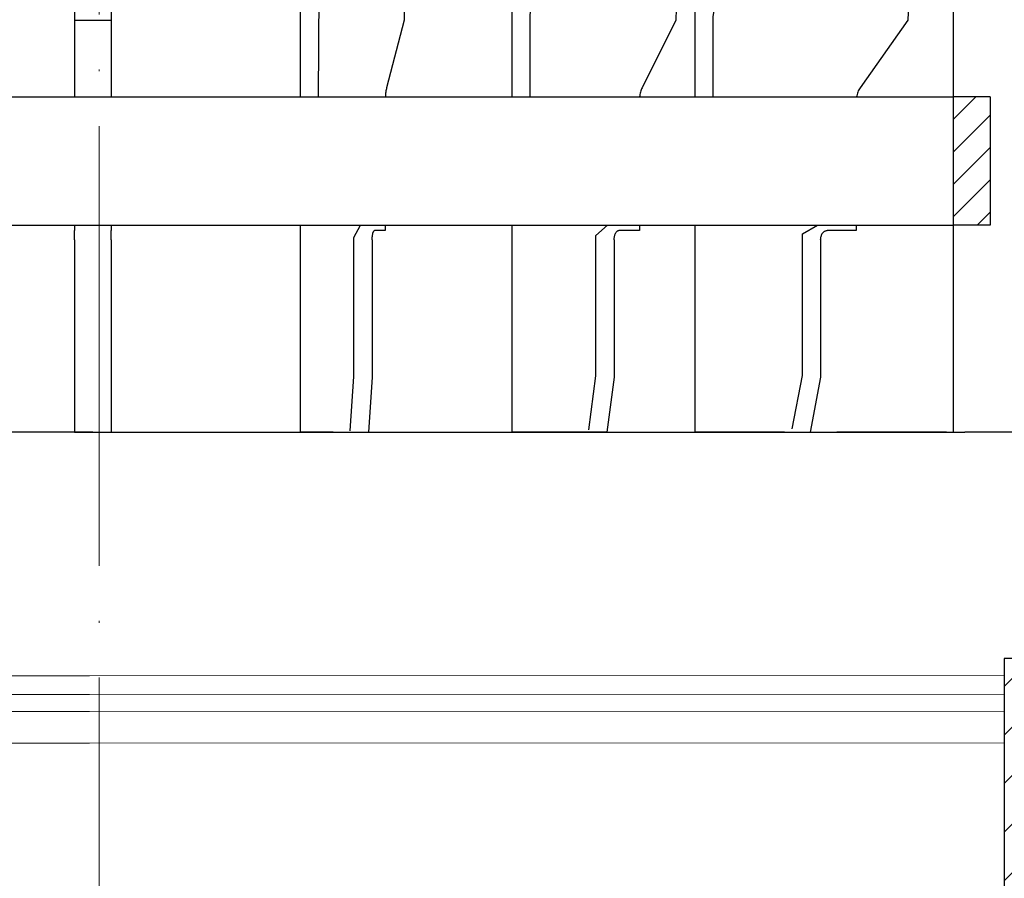
# Model space of a CAD drawing. Units: millimetres. Extents: x 2673 to 4786, y 0 to 1485.
# Drawn here: x 3283 to 3337, y 971 to 1018 of the extents above; entities that cross this region are included whole.
import ezdxf

# ---------------------------------------------------------------- set-up
doc = ezdxf.new("R2010")
doc.units = ezdxf.units.MM
doc.linetypes.add('ACAD_ISO04W100', pattern=[30, 24, -3, 0, -3])
for name, color, linetype, lineweight in [('вспомогательный', 140, 'Continuous', 20), ('маскировка', 93, 'Continuous', 25), ('Оси', 10, 'ACAD_ISO04W100', 13), ('Основной', 7, 'Continuous', 30), ('Размеры', 10, 'Continuous', 13), ('штриховка', 251, 'Continuous', 0)]:
    doc.layers.add(name, color=color, linetype=linetype, lineweight=lineweight)

# ---------------------------------------------------------------- blocks, each defined once
blk = doc.blocks.new('*U79')
blk.add_wipeout([(-0.012238108548707771, 158.2779629777787), (-52.37320441244158, 158.27403829675495), (-52.373295296623844, 159.48656578022315), (-52.63780267442963, 160.1665944759357), (-53.29223869722545, 160.48926562737887), (-54.682093071506195, 160.61075715678044), (-55.009311082903395, 160.7720927325023), (-55.14156477180611, 161.11210708035918), (-55.14161752882908, 161.8159626245033), (-55.01134517846868, 162.11192067977004), (-54.68415135634542, 162.27330530649087), (-53.2943152103177, 162.39500518572612), (-52.63992756607195, 162.71777443916739), (-52.37552213059764, 163.39776733022427), (-52.37570378514443, 165.82134152778914), (-52.640211162950436, 166.50137022350197), (-53.29464718574627, 166.82404137494512), (-54.68450156002489, 166.94553290434627), (-55.01171957142421, 167.10686848006833), (-55.143974609610055, 167.4648841867563), (-55.01182940110221, 168.57215649564773), (-54.684635578978906, 168.73354112236873), (-53.29479943295145, 168.85524100160382), (-52.640411788705705, 169.17801025504508), (-52.37600500678014, 169.8400772362322), (-52.37618800778066, 172.2815773436669), (-52.64069538558585, 172.96160603938003), (-53.295130059101204, 173.26627583199178), (-54.8160695946153, 173.41722716730266), (-55.01220379405797, 173.56710429594648), (-55.14445613368594, 173.88911728497166), (-55.14451499219454, 174.6743945071664), (-55.01231227445738, 175.01439095269484), (-54.68511845233525, 175.17577557941536), (-53.2952823063064, 175.2974754586507), (-52.640894662060646, 175.62024471209196), (-52.37648922658634, 176.30023760314882), (-52.37667088113379, 178.72381180071378), (-52.64117825893891, 179.40384049642677), (-53.29561428173999, 179.72651164787018), (-54.68546865601548, 179.84800317727127), (-55.01268666741268, 180.0093387529929), (-55.144940356319694, 180.34935310084984), (-55.144997864138084, 181.1165912397321), (-55.01279514781027, 181.45662540974126), (-54.68560132569019, 181.61801003646175), (-53.2957651796611, 181.73970991569757), (-52.64137753541536, 182.06247916913884), (-52.37697209994106, 182.7424720601957), (-52.37715375448784, 185.16604625776), (-52.641661132293684, 185.84607495347356), (-53.29609715508967, 186.16874610491675), (-54.68595152936853, 186.29023763431798), (-55.01316954076762, 186.45157321003978), (-55.14542322967488, 186.7915875578974), (-55.14548073890237, 187.55886342125993), (-55.01327802116521, 187.89885986678837), (-54.68608419904234, 188.060244493509), (-53.29624805301423, 188.18194437274377), (-52.64186040876848, 188.50471362618504), (-52.37745497329417, 189.1847065172419), (-52.37763662784344, 191.6082807148073), (-52.64214400564856, 192.2883094105203), (-53.29658002844439, 192.6109805619634), (-54.68643440272136, 192.73247209136468), (-55.013652414120514, 192.89380766708643), (-55.145906103023215, 193.2338220149433), (-55.145963610843275, 194.0010601538251), (-55.013760894519926, 194.34109432383434), (-54.686567072397054, 194.50247895055492), (-53.29673092635733, 194.62417882979173), (-52.642343282111526, 194.94694808322714), (-52.37793784662298, 195.62694097430534), (-52.37811950116996, 198.05051517184734), (-52.642626878975385, 198.73054386756115), (-53.29706290176206, 199.05321501900374), (-57.72136800877435, 199.49621854080374), (-58.33201093033864, 199.9195439107595), (-58.67700797422211, 200.57762155527786), (-58.678670105085075, 211.6358366692993), (-58.84757864382861, 211.9612602846408), (-59.173053020850155, 212.1300709886404), (-67.60908399825854, 212.12880299129114), (-67.94818181343459, 212.00980780101622), (-68.13865484857274, 211.7050665887541), (-68.13759101704929, 204.62728480084894), (-68.30127920722148, 204.0867035174178), (-68.73748801025454, 203.72767398492164), (-77.5089880751541, 203.72635556410768), (-77.89373291636375, 203.85360845247345), (-78.12662515650322, 204.18524544515935), (-78.12770185354361, 211.3485487370553), (-78.30677124206876, 211.85101857693883), (-78.76317701408857, 212.12712644927564), (-89.11908524207523, 212.1258053544895), (-91.88674705609083, 214.1182269748931), (-93.06161936199192, 216.72519592246346), (-92.92147162572881, 218.61964555725257), (-94.07460640393765, 219.86371972701352), (-94.19358788422733, 221.51389732162528), (-94.04865761558608, 222.5022604134835), (-94.3258299795439, 223.18872103825538), (-95.00184335418271, 223.4904802568612), (-110.07414239571561, 224.01759517748377), (-110.074588070388, 226.98268445305843), (-108.11449183078449, 226.98109164649446), (-107.78024650527206, 227.40668611358177), (-51.09207015723451, 227.41520676239605), (-51.09229297547087, 228.89762432855895), (-47.5624974026198, 228.89815488273092), (-47.56227458438342, 227.41573731656803), (-0.03405625596521844, 227.42288115648734), (-0.00012707162548508677, 158.27481640592134)]).dxf.layer = 'маскировка'
blk.add_wipeout([(-0.033507745398504825, 158.27795953768003), (52.32745708860666, 158.29097232379436), (52.3271557503787, 159.50349977322423), (52.59144314202002, 160.18361399490004), (53.24577475450562, 160.50649682319607), (54.635589756591614, 160.6284379294743), (54.96275556283369, 160.78987934362263), (55.09489925865417, 161.12993645446113), (55.09472433595711, 161.83379197884645), (54.9643562573614, 162.12970787877236), (54.63711024845381, 162.29098665800728), (53.24723480826338, 162.41223695353898), (52.59274279044897, 162.7347945120084), (52.3281174080638, 163.41470183892415), (52.32751509678213, 165.83827596845305), (52.59180248842366, 166.51839019012908), (53.24613410090927, 166.84127301842514), (54.635949102993145, 166.96321412470294), (54.96311490923735, 167.12465553885147), (55.095254131350195, 167.4827140080157), (54.96275075477481, 168.589943513297), (54.635504745867166, 168.75122229253208), (53.245629305677, 168.8724725880636), (52.591137287862594, 169.19503014653304), (52.32651635761109, 169.85701156408132), (52.32590959419823, 172.29851160297773), (52.59019698583895, 172.9786258246541), (53.24453307203485, 173.2835072946241), (54.76542369898347, 173.43495060805125), (54.961509406650976, 173.58489117337655), (55.09365757618749, 173.9069469258887), (55.09346241709321, 174.6922241260385), (54.96114972590061, 175.0321777894964), (54.633903716994155, 175.19345656873097), (53.24402827680259, 175.31470686426277), (52.58953625898818, 175.63726442273216), (52.324910876603006, 176.31717174964794), (52.32430856532199, 178.74074587917693), (52.58859595696264, 179.4208601008531), (53.24292756945349, 179.74374292914945), (54.632742571534244, 179.86568403542714), (54.95990837777633, 180.02712544957527), (55.09205207360111, 180.3671825604138), (55.09186139901032, 181.134420677758), (54.959548697024154, 181.4744120656951), (54.63230268811974, 181.63569084492966), (53.24242724792794, 181.75694114046192), (52.58793523011353, 182.07949869893133), (52.32330984772837, 182.7594060258471), (52.32270753644669, 185.18298015537545), (52.58699492808807, 185.86309437705222), (53.24132654057382, 186.1859772053483), (54.63114154265794, 186.30791831162617), (54.95830734890192, 186.46935972577444), (55.09045104472695, 186.80941683661365), (55.09026035934232, 187.5766926784366), (54.957947668149735, 187.91664634189448), (54.630701659242526, 188.07792512112917), (53.24082621905171, 188.19917541666038), (52.5863342012373, 188.52173297512982), (52.32170881885212, 189.20164030204558), (52.32110650757292, 191.625214431575), (52.585393899213585, 192.30532865325122), (53.239725511699184, 192.62821148154723), (54.62954051378141, 192.7501525878252), (54.95670632002545, 192.91159400197336), (55.088850015845914, 193.25165111281183), (55.0886593412568, 194.0188892301556), (54.95634663927509, 194.3588806180927), (54.62910063036789, 194.5201593973274), (53.23922519016545, 194.64140969286063), (52.584733172350994, 194.96396725132422), (52.32010778995157, 195.64387457826132), (52.31950547867009, 198.0674487077673), (52.58379287031105, 198.7475629294443), (53.2381244827875, 199.07044575773983), (57.662286057736104, 199.51488040874094), (58.272792012151555, 199.93840328430736), (58.61757616627718, 200.59659249233727), (58.61566124021009, 211.65480756547225), (58.78446450369182, 211.98028580148855), (59.109884257631876, 212.14920177950134), (67.545915203849, 212.15066262787977), (67.88505149326093, 212.031777133518), (68.07562309461707, 211.72709755047657), (68.07684874906698, 204.64931578874425), (68.24071179524066, 204.10878748264307), (68.67703671255315, 203.7498990716012), (77.4485367450211, 203.75141801240218), (77.83324040296543, 203.8787953494725), (78.06602535462295, 204.21050765964011), (78.06478490161533, 211.37381092505052), (78.24369174430824, 211.87633866312777), (78.70000817843807, 212.15259415690554), (89.05591629196492, 212.15462294026662), (91.82293346247042, 214.14793972601336), (92.99696241745697, 216.75528857908668), (92.85620188130903, 218.64969278046385), (94.00893417221626, 219.89413989548353), (94.12738185497781, 221.54435589130324), (93.98213188310453, 222.53267205012423), (94.25908217966662, 223.21922229733005), (94.93499790735513, 223.5212001736181), (110.00712565180184, 224.05319057956203), (110.00661219400736, 227.01827984417358), (108.04651657218548, 227.01605299543616), (107.71213359496261, 227.44153932022908), (51.02395745652301, 227.43172275711837), (51.023700749630436, 228.9141403178002), (47.49390518983038, 228.9135290710951), (47.49416189672292, 227.43111151041327), (-0.03405625596518595, 227.4228811564874), (-0.04561776385056769, 158.27480904836884)]).dxf.layer = 'маскировка'
at = {"layer": 'штриховка'}
h = blk.add_hatch(dxfattribs=at)
h.set_pattern_fill('ANSI31', color=256, scale=15)
h.set_pattern_definition([(45, (0, 0), (-1.325825214724776, 1.325825214724777), [])])
h.paths.add_polyline_path([(52.32430856532197, 178.7407458791771, -0.3888787318529468), (53.2429275694502, 179.7437429291494), (54.6327425715321, 179.865684035427, 0.3888787318532841), (55.09205207359679, 180.3671825604142), (55.09186139900584, 181.1344206777555, 0.3888787318544569), (54.63230268811665, 181.6356908449298), (53.2424272479284, 181.7569411404619, -0.3888787318529512), (52.32330982615009, 182.7594814748053), (52.32270753644732, 185.1829801553755, -0.3888787318529862), (53.24132654057541, 186.1859772053485), (54.63114154265769, 186.3079183116262, 0.3888787318534506), (55.09045104472237, 186.8094168366137), (55.09026037013142, 187.5766549539551, 0.3888787318542261), (54.63070165924248, 188.0779251211292), (53.2408262190525, 188.1991754166604, -0.3888787318532924), (52.32170879727386, 189.2017157510046), (52.32110650757291, 191.6252144315755, -0.3888787318528026), (53.2397255117009, 192.6282114815474), (54.6295405137813, 192.7501525878251, 0.3888787318525548), (55.08885001584591, 193.2516511128111), (55.08865934125677, 194.0188892301519, 0.388878731855243), (54.62910063036754, 194.5201593973275), (53.23922519016514, 194.6414096928612, -0.3888787318531272), (52.3201077683733, 195.6439500272203), (52.31950547867008, 198.0674487077665, -0.381640554933085), (53.21287511805679, 199.0679093014166), (57.66228605773746, 199.5148804087411, 0.2456492853487407), (58.61757616627714, 200.5965924923372), (58.61566124021007, 211.6548075654723, -0.3167846346379019), (59.10988425763185, 212.1492017795014), (67.54591520384898, 212.1506626278798, -0.3507481989936383), (68.07562309461706, 211.7270975504766), (68.07684871269491, 204.6494622603297, 0.3028823746688723), (68.67703671255313, 203.7498990716012), (77.4485367450212, 203.7514180124022, 0.3309129430402705), (78.06602535462294, 204.2105076596401), (78.0647849016153, 211.3738109250505, -0.3562089938379721), (78.70000817843803, 212.1525941569056), (87.48929823820669, 212.1541161783647, 0.4769759818989304), (92.74741393443804, 218.649657590274, 0.3286090656853933), (93.98230303570274, 221.5443089619204), (93.9821318831045, 222.5326720501241, -0.4035954280361393), (94.93499790735777, 223.5212001736182), (110.0071256518018, 224.0531905795621), (110.0066121940073, 227.0182798441736), (51.02404065540053, 226.9512702230605), (51.02434253886663, 225.2079693444713), (91.221486157595, 226.34020249241), (90.47019329889397, 221.7907280214762), (84.08140906287277, 221.7896216901752), (84.09942240509417, 226.1395952866145), (82.07596096902711, 226.0826004380944), (81.69874857628079, 221.8245350026681), (79.24792943910046, 221.8953255246608), (79.11557765900315, 225.9992153064043), (77.07389909413605, 225.9417073359249), (77.07409261910885, 224.8241494274074), (75.5205927316319, 223.2122038591122), (75.33194993142212, 207.5404572602532, -0.4224210113957801), (74.33251826091141, 206.5123473595384), (71.6539579347587, 206.5118835193118, -0.2677748309970221), (70.85932518045293, 207.4611638369894), (70.72078038162661, 223.2699798087473), (69.16744205672545, 224.8227802506313), (69.16642389436547, 225.7189774419155), (64.39166581660062, 225.5844868069512), (64.13818028592453, 221.2744507229015), (58.75531453273017, 221.1852038031908), (58.58941902225698, 225.421054892102), (56.08024788492427, 225.3503790559658), (56.03733321884073, 224.4052801119826), (56.03876674678127, 224.4052805756932), (55.33725866936245, 221.1490788633474), (55.3290696321446, 203.6295764012767), (49.9531909211692, 203.6282403838891), (49.96104187104076, 158.2909849566472), (52.32745689523037, 158.2917504329389), (52.32715575037934, 159.5034997732236, -0.3888787318530776), (53.24577475450756, 160.5064968231963), (54.63558975658955, 160.6284379294744, 0.3888787318532371), (55.09489925865415, 161.1299364544616), (55.09472433595672, 161.8337919788505, 0.3638513602470404), (54.63711024845378, 162.2909866580071), (53.24723480826403, 162.412236953539, -0.3888787318530347), (52.32811738648553, 163.4147772878824), (52.32751509678299, 165.8382759684526, -0.3888787318531261), (53.24613410091136, 166.8412730184253), (54.63594910299312, 166.9632141247032, 0.3888787318532781), (55.09525860505781, 167.4647126496904), (55.0950634567565, 168.2499521253575, 0.3888787318545546), (54.63550474586713, 168.7512222925317), (53.24562930567762, 168.8724725880636, -0.388878731852999), (52.32651188389916, 169.8750129224069), (52.32590959419821, 172.2985116029778, -0.4443470190180996), (53.43453024906922, 173.3001774744124), (54.63434360040674, 173.4234497592283, 0.3888787318532869), (55.09365310247144, 173.9249482842155), (55.09346242788231, 174.6921864015563, 0.3888787318547694), (54.6339037169931, 175.1934565687311), (53.24402827680322, 175.3147068642627, -0.3888787318530293), (52.32491085502474, 176.3172471986062)])
at = {"layer": 'вспомогательный'}
for points in [[(-47.56227458438343, 227.4157373165681), (-0.03405625596519712, 227.4228811564874)], [(47.49416189672293, 227.4311115104133), (-0.03405625596519712, 227.4228811564874)], [(-47.56220185795883, 226.93188585599), (-0.01631369226652168, 226.8932492823201)], [(-0.06781412129115655, 226.893255231915), (-0.05015116077100228, 226.8932439373581)], [(47.49424568418436, 226.9472600516242), (-0.05162749603115761, 226.8932435707525)], [(-0.0001270716254708759, 226.8932661794516), (-0.01779002756802583, 226.8932491713681)], [(-0.0001270716254566651, 224.3871425735517), (-56.10568065717189, 224.3871425735517)], [(-0.06700345279704942, 224.3871317571306), (56.03854719741565, 224.4052805046744)], [(-55.403338865774, 221.1311679519345), (-0.0001270716254566651, 221.1353317065181)], [(55.33725866936245, 221.1490788633474), (-0.06595157306831635, 221.1353210602254)], [(-55.40270125314782, 220.3249810624957), (-0.0001270716254495596, 220.3279675211727)], [(-55.40270126158225, 220.3249917269409), (-0.0001270716254424542, 220.3264800031391)], [(55.33688183812539, 220.342891809835), (-0.06569041088669736, 220.3279569171198)], [(55.33688184311013, 220.3429024742823), (-0.06568992971171314, 220.3264693991639)], [(49.95335277342851, 202.6935844064409), (-0.05998166895515884, 202.6797909037509)], [(-50.01346335926269, 202.6774160198886), (-0.0001270716254708759, 202.679800584486)], [(-50.01330949129442, 201.6537270123172), (-0.0001270716254708759, 201.6561115695783)], [(49.95353004333566, 201.6698954026545), (-0.05965053108541848, 201.6561019424007)], [(-50.01317160195299, 200.7363443722497), (-0.0001270716254566651, 200.7395672481199)], [(49.95368890440977, 200.752512765979), (-0.05935405185227638, 200.7395576688941)], [(-50.01291147927236, 199.0057390270174), (-0.0001270716254424542, 199.0069430192511)], [(49.95398858941777, 199.0219074271454), (-0.05879359111875432, 199.0069335306728)]]:
    blk.add_lwpolyline(points, dxfattribs=at)
at = {"layer": 'Основной'}
for points in [[(47.49468758913364, 224.3953704230915), (47.49390518983035, 228.9135290710952), (51.02370074963041, 228.9141403178002), (51.02434253886663, 225.2079693444713), (49.96558177119973, 225.2077860012664), (49.96493998196351, 228.9139569745953)], [(55.3290696321446, 203.6295764012767), (49.9531909211692, 203.6282403838891), (49.9531909211692, 158.290384019461)]]:
    blk.add_lwpolyline(points, dxfattribs=at)
blk = doc.blocks.new('83.0 загнуто разрез')
at = {"linetype": 'Continuous', "lineweight": 0}
blk.add_wipeout([(93.01101562308031, 1.7053025658242404e-13), (93.01101562308031, 1.0000000000001705), (90.39467911706785, 1.0000000000001705), (90.20223382488362, 1.0385188958187825), (90.09029840256477, 1.1033233298538505), (89.98636633063303, 1.21141609810212), (89.91171620392512, 1.3705904774522253), (89.87231491484181, 1.5176380901945095), (89.59033137340302, 2.130457967301936), (89.15798612027824, 2.5867066805826084), (88.71254630623582, 2.844962810792026), (87.94046326226092, 3.0000000000001705), (87.23252779693252, 3.0000000000001705), (7.460698725481052e-13, 3.0000000000001705), (7.460698725481052e-13, 1.7053025658242404e-13)], dxfattribs=at).dxf.layer = 'маскировка'
blk.add_wipeout([(93.01517428861393, 2.9999956438264164), (93.01726143292194, 1.9999978219144694), (92.90054095608764, 1.9929172922069185), (92.6736614039603, 1.9383498165617752), (92.49442206708547, 1.851147554159553), (92.30416045462289, 1.698932006196081), (92.16348206611497, 1.5171967857155053), (92.07813469619332, 1.3378112344870061), (92.01402146186471, 1.1117714323774521), (91.94337446091453, 0.9080120691449594), (91.81275835467974, 0.667275386617618), (91.65788484233457, 0.4724335523069527), (91.47827486593371, 0.30996998956354105), (91.24521428453207, 0.16302989230382536), (90.90900161431483, 0.03994719781027811), (90.56513272242343, 2.5224267119483557e-12), (90.40301207121706, 2.5224267119483557e-12), (86.53897530561713, 2.5224267119483557e-12), (87.98614857723044, -0.7390476598179063), (87.9861485772301, -5.773022256035915), (86.9861485772301, -6.773022256035567), (82.59712386709478, -6.773022256035567), (81.59712386709475, -5.773022256035553), (81.59712386709475, -0.7390476598177216), (83.09712386709495, 0.026977743964266665), (83.0442971387086, 2.5224267119483557e-12), (73.2513993848143, 2.5224267119483557e-12), (73.66934857723189, -0.11198914858254483), (73.66934857723189, -1.1472653289927024), (72.96934857723183, -0.9597008942903216), (72.96934857723183, -1.9949770747073003), (73.66934857723186, -2.182541509409077), (73.66934857723186, -3.217817689819398), (72.96934857723183, -3.030253255117472), (72.96934857723183, -4.065529435527644), (73.66934857723186, -4.2530938702296055), (73.66934857723186, -5.28837005063837), (72.96934857723183, -5.100805615936444), (72.96934857723183, -6.136081796346602), (73.66934857723189, -6.323646231048549), (73.66934857723189, -7.3589224114587), (72.96934857723183, -7.171357976756717), (72.9693485772318, -8.549999999998583), (70.51934857723336, -10.999999999999076), (68.06934857723084, -8.549999999998583), (68.06934857723083, -5.85840693384236), (67.36934857722986, -5.6708424991404485), (67.36934857722986, -4.635566318731655), (68.06934857723083, -4.823130753433574), (68.06934857723083, -3.7878545730234165), (67.36934857722986, -3.6002901383214763), (67.36934857722986, -2.5650139579113187), (68.06934857723083, -2.7525783926137137), (68.06934857723083, -1.7173022122035349), (67.36934857722986, -1.529737777502504), (67.36934857722986, -0.4944615970923465), (68.06934857723083, -0.6820260317947415), (68.06934857723083, 2.5224267119483557e-12), (-4.980651422770045, 2.5224267119483557e-12), (-4.980651422770045, 3.0000000000025153), (64.31934857723081, 3.000000000003439), (64.49441591494383, 6.326279416567331), (64.50952373327758, 6.424696825588839), (64.59643472764598, 6.603579602221757), (64.69303954920585, 6.699485121316371), (64.78178497714032, 6.7528592484875105), (64.86776876496742, 6.783875055965524), (64.96776251081815, 6.799325503062889), (64.99372482960918, 6.800000000006065), (69.71934857723184, 6.800000000006037), (69.71934857723184, 5.100000000002424), (71.31934857723081, 5.10000000000241), (71.31934857723081, 6.800000000006321), (76.04497232485187, 6.800000000006321), (76.18851994437415, 6.7789510214369955), (76.2974899735704, 6.731549344908686), (76.38910913755822, 6.662725590694819), (76.44180007963467, 6.604183715931484), (76.49651683408638, 6.514726701140987), (76.52906480736192, 6.425117817991065), (76.54139134589636, 6.359734040094452), (76.71934857723181, 3.000000000003439), (93.01934857722995, 3.000000000003439)]).dxf.layer = 'маскировка'
blk.add_wipeout([(-97.99582571138399, 2.999995643823901), (-97.997912855692, 1.999997821911954), (-97.88119237885769, 1.9929172922044032), (-97.65431282673035, 1.9383498165592599), (-97.47507348985552, 1.8511475541570377), (-97.28481187739294, 1.6989320061935658), (-97.14413348888502, 1.51719678571299), (-97.05878611896337, 1.3378112344844908), (-96.99467288463477, 1.1117714323749368), (-96.92402588368458, 0.908012069142444), (-96.7934097774498, 0.6672753866151027), (-96.63853626510462, 0.4724335523044374), (-96.45892628870376, 0.3099699895610257), (-96.22586570730212, 0.16302989230131004), (-95.88965303708488, 0.03994719780776279), (-95.54578414519348, 7.105427357601002e-15), (-95.38366349398711, 7.105427357601002e-15), (-91.51962672838718, 7.105427357601002e-15), (-92.96680000000049, -0.7390476598204216), (-92.96680000000015, -5.7730222560384306), (-91.96680000000015, -6.773022256038082), (-87.57777528986483, -6.773022256038082), (-86.5777752898648, -5.773022256038068), (-86.5777752898648, -0.7390476598202369), (-88.077775289865, 0.026977743961751344), (-88.02494856147865, 7.105427357601002e-15), (-78.23205080758436, 7.105427357601002e-15), (-78.65000000000194, -0.11198914858506015), (-78.65000000000194, -1.1472653289952177), (-77.95000000000188, -0.9597008942928369), (-77.95000000000188, -1.9949770747098157), (-78.65000000000191, -2.1825415094115925), (-78.65000000000191, -3.2178176898219135), (-77.95000000000188, -3.0302532551199874), (-77.95000000000188, -4.065529435530159), (-78.65000000000191, -4.253093870232121), (-78.65000000000191, -5.288370050640886), (-77.95000000000188, -5.10080561593896), (-77.95000000000188, -6.136081796349117), (-78.65000000000194, -6.323646231051065), (-78.65000000000194, -7.358922411461215), (-77.95000000000188, -7.171357976759232), (-77.95000000000185, -8.550000000001098), (-75.50000000000341, -11.000000000001592), (-73.05000000000089, -8.550000000001098), (-73.05000000000088, -5.858406933844876), (-72.34999999999991, -5.670842499142964), (-72.34999999999991, -4.6355663187341705), (-73.05000000000088, -4.823130753436089), (-73.05000000000088, -3.787854573025932), (-72.34999999999991, -3.6002901383239916), (-72.34999999999991, -2.565013957913834), (-73.05000000000088, -2.752578392616229), (-73.05000000000088, -1.7173022122060502), (-72.34999999999991, -1.5297377775050194), (-72.34999999999991, -0.4944615970948618), (-73.05000000000088, -0.6820260317972568), (-73.05000000000088, 7.105427357601002e-15), (-7.105427357601002e-15, 7.105427357601002e-15), (-7.105427357601002e-15, 3), (-69.30000000000086, 3.0000000000009237), (-69.47506733771388, 6.326279416564816), (-69.49017515604763, 6.424696825586324), (-69.57708615041604, 6.6035796022192415), (-69.6736909719759, 6.699485121313856), (-69.76243639991037, 6.752859248484995), (-69.84842018773747, 6.7838750559630085), (-69.9484139335882, 6.799325503060373), (-69.97437625237923, 6.80000000000355), (-74.70000000000189, 6.8000000000035214), (-74.70000000000189, 5.099999999999909), (-76.30000000000086, 5.099999999999895), (-76.30000000000086, 6.800000000003806), (-81.02562374762192, 6.800000000003806), (-81.1691713671442, 6.77895102143448), (-81.27814139634046, 6.7315493449061705), (-81.36976056032827, 6.662725590692304), (-81.42245150240473, 6.6041837159289685), (-81.47716825685643, 6.514726701138471), (-81.50971623013197, 6.42511781798855), (-81.52204276866641, 6.359734040091936), (-81.70000000000186, 3.0000000000009237), (-98, 3.0000000000009237)]).dxf.layer = 'маскировка'
at = {"layer": 'вспомогательный', "linetype": 'Continuous', "lineweight": 0}
for p, q in [((-64.23615997524394, 3), (0, 3)), ((60.53168817306869, 3), (0, 3)), ((-59.08640000000014, 1), (0.004174288616013655, 1)), ((55.46113581224927, 1), (-0.004174288616013655, 1)), ((-59.08640000000014, 0), (0, 0)), ((59.08640000000014, 0), (0, 0))]:
    blk.add_line(p, q, dxfattribs=at)
blk = doc.blocks.new('дренаж кольцо 180')
blk.add_wipeout([(-1.2434497875801753e-13, 2.2737367544323206e-13), (7.780442956573097e-13, -38.83526160805491), (1.6910917111090384e-12, -39.00000000001773), (-54.396152422706166, -39.00000000001796), (-55.2000000000063, -35.99999999999976), (-55.2000000000063, -28.500000000000682), (-55.26565713671749, -28.25231819382575), (-55.346446609413036, -28.146446609407406), (-55.48665371662505, -28.04780163272455), (-55.612713083995644, -28.007677956727044), (-55.71658258835408, -28.000000000000902), (-57.950000000006305, -28.000000000000682), (-57.950000000006305, -20.914213562363784), (-57.95385894056342, -20.826446884791913), (-57.9641148947356, -20.74679026886683), (-57.98707313131014, -20.644450989824527), (-58.02612046749495, -20.531530129998835), (-58.0776503643649, -20.425331047646488), (-58.14855597155885, -20.316143776079684), (-58.20477519737824, -20.247400249998186), (-58.24289321881873, -20.207106781177792), (-61.93601249902907, -16.513987500963815), (-62.4499999999963, -6.500000000013863), (-62.4499999999963, -2.9999999999959073), (-59.44999999999448, 2.2737367544323206e-13)]).dxf.layer = 'маскировка'
at = {"layer": 'Основной', "color": 7, "linetype": 'Continuous'}
for p, q in [((-1, -7.000000000014097), (-1, -16.51398750096405)), ((-1, -16.51398750096405), (-1, -20.20710678117803)), ((-1, -20.20710678117803), (-1, -20.70359353948902)), ((-11.32525410313792, -20.70359353948902), (-1, -20.70359353948902)), ((-11.32525410313792, -27.70359353950403), (-1, -27.70359353950403)), ((-1, -27.70359353950403), (-1, -28.00000000000114)), ((-1, -28.50000000000114), (-1, -28.00000000000114)), ((-1, -28.50000000000114), (-1, -36)), ((-1, -36), (-1, -39.00000000001819))]:
    blk.add_line(p, q, dxfattribs=at)
blk.add_wipeout([(-1.1723955140041653e-13, 2.2737367544323206e-13), (-1.0196288258157438e-12, -38.83526160805491), (-1.9326762412674725e-12, -39.00000000001773), (54.396152422705924, -39.00000000001796), (55.20000000000606, -35.99999999999976), (55.20000000000606, -28.500000000000682), (55.26565713671725, -28.25231819382575), (55.346446609412794, -28.146446609407406), (55.48665371662481, -28.04780163272455), (55.6127130839954, -28.007677956727044), (55.71658258835384, -28.000000000000902), (57.950000000006064, -28.000000000000682), (57.950000000006064, -20.914213562363784), (57.95385894056318, -20.826446884791913), (57.96411489473536, -20.74679026886683), (57.9870731313099, -20.644450989824527), (58.02612046749471, -20.531530129998835), (58.07765036436466, -20.425331047646488), (58.14855597155861, -20.316143776079684), (58.204775197378, -20.247400249998186), (58.24289321881849, -20.207106781177792), (61.93601249902883, -16.513987500963815), (62.44999999999606, -6.500000000013863), (62.44999999999606, -2.9999999999959073), (59.44999999999424, 2.2737367544323206e-13)]).dxf.layer = 'маскировка'
at = {"layer": 'штриховка'}
h = blk.add_hatch(dxfattribs=at)
h.set_pattern_fill('ANSI31', color=256, scale=10)
h.set_pattern_definition([(45, (-1891.988828441062, -550.1165552274733), (-0.8838834764831843, 0.8838834764831844), [])])
h.paths.add_polyline_path([(-56, 2.900790718740609e-12), (-57.1654713277776, 0), (-57.68310941798245, -5.911715561524034e-12), (-57.97797534775236, -4.924949337237194e-12), (-57.97797534775236, -7.000000000020918), (-56, -7.000000000021005)])
h.paths.add_polyline_path([(-49, -27.70359353950403), (-47, -27.70359353950399), (-47, -20.70359353948897), (-49, -20.70359353948902)])
h.paths.add_polyline_path([(56.00000000000041, -7.000000000025921), (57.97797534775327, -7.000000000018417), (57.97797534775326, -5.911715561524034e-12), (57.68310941798245, -5.911715561524034e-12), (57.16547132777214, 0), (56, 2.900790718740609e-12)])
h.paths.add_polyline_path([(49.00000000000092, -20.70359353948675), (47.00000000000109, -20.70359353948675), (47.00000000000138, -27.70359353950175), (49.00000000000091, -27.70359353950175)])
at = {"layer": 'Основной', "color": 7, "linetype": 'Continuous'}
for p, q in [((1, -7.000000000062073), (1, -16.51398750096405)), ((17.12253299600525, -7.000000000024102), (16.99614543874577, -16.51398750096405)), ((32.07819366465537, -7.000000000014097), (31.83403165330037, -16.51398750096405)), ((44.84777844678047, -7.000000000025238), (44.50248121890581, -16.51398750096405)), ((11.32525410313883, -16.0000000000382), (11.32525410313883, -20.70359353948902)), ((22.87871085501683, -16.0000000000382), (22.87871085501683, -20.70359353948902)), ((32.87302127098246, -16.0000000000382), (32.87302127098246, -20.70359353948902)), ((-1, -16.51398750096405), (1, -16.51398750096405)), ((1, -16.51398750096405), (1, -20.20710678117803)), ((16.99614543874577, -16.51398750096405), (16.04029583319152, -20.20710678117803)), ((31.83403165330037, -16.51398750096405), (29.98747201319475, -20.20710678117803)), ((44.50248121890581, -16.51398750096405), (41.89105153213768, -20.20710678117803)), ((1, -20.20710678117803), (1, -20.70359353948902)), ((-49, -20.70359353948902), (47.00000000000091, -20.70359353948675)), ((1, -20.70359353948902), (11.32525410313883, -20.70359353948902)), ((11.32525410313883, -20.70359353948902), (11.84300230570079, -20.70359353948902)), ((15.97029531730095, -20.70359353948902), (22.87871085501683, -20.70359353948902)), ((22.87871085501683, -20.70359353948902), (23.87892357575402, -20.70359353948902)), ((29.85224140088849, -20.70359353948902), (32.87302127098246, -20.70359353948902)), ((32.87302127098246, -20.70359353948902), (34.28753566590694, -20.70359353948902)), ((41.69980656616553, -20.70359353948902), (42.359508863261, -20.70359353948902)), ((49.00000000000091, -20.70359353948675), (47.00000000000091, -20.70359353948675)), ((-49, -27.70359353950403), (47.00000000000182, -27.70359353950175)), ((1, -27.70359353950403), (11.32525410313883, -27.70359353950403)), ((1, -27.70359353950403), (1, -28.00000000000114)), ((11.32525410313883, -27.70359353950403), (11.84300230570079, -27.70359353950403)), ((11.32525410313883, -27.70359353950403), (11.32525410313883, -39.00000000001819)), ((15.96448948998204, -27.70359353950403), (15.96448948998204, -28.00000000000114)), ((15.96448948998204, -27.70359353950403), (22.87871085501683, -27.70359353950403)), ((22.87871085501683, -27.70359353950403), (23.87892357575402, -27.70359353950403)), ((22.87871085501683, -27.70359353950403), (22.87871085501683, -39.00000000001819)), ((29.84102540378808, -27.70359353950403), (29.84102540378808, -28.00000000000114)), ((29.84102540378808, -27.70359353950403), (32.87302127098246, -27.70359353950403)), ((32.87302127098246, -27.70359353950403), (34.28753566590694, -27.70359353950403)), ((32.87302127098246, -27.70359353950403), (32.87302127098246, -39.00000000001819)), ((41.68394475095192, -27.70359353950403), (42.359508863261, -27.70359353950403)), ((41.68394475095192, -27.70359353950403), (41.68394475095192, -28.00000000000114)), ((49.00000000000091, -27.70359353950175), (47.00000000000091, -27.70359353950175)), ((1, -28.50000000000114), (1, -28.00000000000114)), ((15.96448948998204, -28.00000000000114), (15.38214663850249, -28.00000000000114)), ((29.84102540378808, -28.00000000000114), (28.71602540378808, -28.00000000000114)), ((40.2697311885795, -28.00000000000114), (40.09295449328329, -28.00000000000114)), ((40.62708961256612, -28.00000000000114), (40.2697311885795, -28.00000000000114)), ((41.68394475095192, -28.00000000000114), (40.62708961256612, -28.00000000000114)), ((1, -28.50000000000114), (1, -36)), ((15.25273711595128, -28.50000000000114), (15.25273711595128, -36)), ((28.46602540378808, -28.50000000000114), (28.46602540378808, -36)), ((39.73940110268904, -28.50000000000114), (39.73940110268904, -36)), ((1, -36), (1, -39.00000000001819)), ((15.25273711595128, -36), (15.04468605358579, -39.00000000001819)), ((28.46602540378808, -36), (28.06410161513759, -39.00000000001819)), ((39.73940110268904, -36), (39.17099502973997, -39.00000000001819)), ((-1, -39.00000000001819), (1, -39.00000000001819)), ((-1, -39.00000000001796), (1, -39.00000000001796)), ((13.1128344010076, -39.00000000001819), (11.32525410313883, -39.00000000001819)), ((13.1128344010076, -39.00000000001796), (11.32525410313883, -39.00000000001796)), ((13.1128344010076, -39.00000000001819), (15.04468605358579, -39.00000000001819)), ((13.1128344010076, -39.00000000001796), (15.04468605358579, -39.00000000001796)), ((26.33205080756943, -39.00000000001819), (22.87871085501683, -39.00000000001819)), ((26.33205080756943, -39.00000000001796), (22.87871085501683, -39.00000000001796)), ((28.06410161513759, -39.00000000001819), (26.33205080756943, -39.00000000001819)), ((28.06410161513759, -39.00000000001796), (26.33205080756943, -39.00000000001796)), ((37.75678146736664, -39.00000000001819), (32.87302127098246, -39.00000000001819)), ((37.75678146736664, -39.00000000001796), (32.87302127098246, -39.00000000001796)), ((37.75678146736664, -39.00000000001819), (39.17099502973997, -39.00000000001819)), ((37.75678146736664, -39.00000000001796), (39.17099502973997, -39.00000000001796)), ((46.60844986619486, -39.00000000001819), (40.62708961256612, -39.00000000001819)), ((46.60844986619486, -39.00000000001796), (40.62708961256612, -39.00000000001796)), ((46.60844986619486, -39.00000000001819), (47.60844986619486, -39.00000000001819)), ((46.60844986619486, -39.00000000001796), (47.60844986619486, -39.00000000001796)), ((52.28382943074666, -39.00000000001819), (47.60844986619486, -39.00000000001819)), ((52.28382943074666, -39.00000000001796), (47.60844986619486, -39.00000000001796))]:
    blk.add_line(p, q, dxfattribs=at)
at = {"layer": 'Основной'}
for points in [[(12.3252245406602, -20.71128275815158), (12.36145169493375, -14.99111844587219), (14.30307732208348, -14.99111844588447), (14.33147898715833, -7.003156832151262)], [(23.87871085501683, -20.70359353948743), (23.87871085501683, -16.23611381744763), (23.99679339483555, -14.99345573957385), (27.69958087900432, -14.9934557395859), (27.7544307429871, -7.006098448367084)], [(33.87302127098246, -20.70359353948697), (33.87302127098246, -16.31789358446076), (34.09785478281083, -14.99777074333065), (39.27655837194015, -14.99777074334293), (39.3541060084317, -7.008624348045032)], [(0, -39.00000000001796), (-47, -39.00000000001796), (-47, -16.00000000003797)], [(1.818989403545856e-12, -39.00000000001796), (47.00000000000182, -39.00000000001569), (47.00000000000091, -16.0000000000357)], [(49.00000000000091, -20.70359353948675), (49.00000000000091, -27.70359353950175)], [(14.04708214988204, -38.93081581602269), (14.25273711595128, -35.96536641530111), (14.25273711595037, -28.37268799194817), (14.60801491125039, -27.71133115896737), (15.25388683647634, -27.71133115896737)], [(27.07295717546822, -38.86721182392012), (27.46602540378808, -35.93331062606512), (27.46602540378899, -28.2639320225021), (28.09799141503754, -27.70410145315373), (29.13042275028238, -27.70410145315373)], [(38.18847497889146, -38.8138432121184), (38.73940110268904, -35.90610093057103), (38.73940110268904, -28.18216275484269), (39.57531640308935, -27.70544297675769), (40.97334209744622, -27.70544297675769)]]:
    blk.add_lwpolyline(points, dxfattribs=at)
at = {"layer": 'Основной', "color": 7, "linetype": 'Continuous'}
for points in [[(16.04029583319243, -20.20710678117803), (15.99602527473235, -20.4358384687589), (15.97029531730095, -20.70359353948948)], [(29.98747201319475, -20.20710678117803), (29.90194786167376, -20.4358384687589), (29.85224140088758, -20.70359353948948)], [(41.89105153213768, -20.20710678117803), (41.77010211714605, -20.4358384687589), (41.69980656616553, -20.70359353948948)], [(15.25273711595037, -28.50000000000159), (15.25518003494199, -28.39314299150124), (15.26275049784635, -28.30916755786438), (15.27350008718258, -28.23032439300778), (15.28590619240913, -28.15988061265466), (15.29150621917779, -28.13644496017787), (15.29959038949164, -28.11166228634056), (15.31905520728924, -28.0653477551898), (15.34254315006274, -28.02181477124691), (15.35712051341307, -28.00587277686941), (15.38214663850158, -28.00000000000159)], [(28.46602540378899, -28.50000000000159), (28.4706635870125, -28.39357037359764), (28.48494278046928, -28.31092660408785), (28.50564421635409, -28.23191835530611), (28.52910656755103, -28.1621652800543), (28.53972291662012, -28.13866693035175), (28.55366878191762, -28.11570862184044), (28.58910288735387, -28.0709355327574), (28.63113632223667, -28.02891201772741), (28.66531993616718, -28.00746253800776), (28.71602540378899, -28.00000000000159)], [(39.73940110268904, -28.50000000000159), (39.74581838437098, -28.39410499713335), (39.7654173975252, -28.31309303958142), (39.79463702983776, -28.23377047860117), (39.82721903666516, -28.16448128652814), (39.84218647189937, -28.14062516303352), (39.86062991627114, -28.11859431492917), (39.90977895344076, -28.07390086478586), (39.9674548531957, -28.03237885239832), (40.01978418896761, -28.0081918047747), (40.09295449328238, -28.00000000000159)]]:
    blk.add_spline(points, degree=3, dxfattribs=at)

msp = doc.modelspace()

# ---------------------------------------------------------------- hatches: boundary and pattern name
at = {"layer": 'штриховка'}
h = msp.add_hatch(dxfattribs=at)
h.set_pattern_fill('GRAVEL', color=256, angle=30)
h.set_pattern_definition([(258.0127875, (350.1584441223122, 138.1155249687882), (-61.67636206990912, -299.5734073008196), [3.4172144, -338.30483639565]), (214.969741, (349.4487100492611, 134.7728204431759), (251.264542245569, 174.397046448948), [5.8640472, -580.54048893524]), (162.5104471, (344.6433896403523, 131.4118795380533), (359.67045260538, -114.9674976792623), [4.1348152, -409.347227941]), (297.273689, (339.2395419904637, 120.9596182240222), (-232.0029546964707, 452.6409051467824), [5.3400452, -528.66437425738]), (322.8336541800001, (341.6865715379026, 116.2132387202359), (-262.3852262876104, 200.46454306433), [5.236337000000001, -518.39807745344]), (27.27368900000003, (345.8593351583922, 113.0498001215723), (-452.6409051467824, -232.0029546964707), [5.340045199999994, -528.6643742573792]), (67.69424047, (350.6057146621788, 115.4968296690109), (-158.9615883074401, -385.0704525703849), [7.061936599999993, -699.1311531424693]), (102.25532837, (353.2860646185259, 122.0303273625522), (-125.4206831581311, 572.8349956454673), [6.6671952, -660.05256601905]), (151.42956562, (351.8708282390162, 128.5455886765834), (-341.0763620650965, 184.3615882998429), [5.358129999999994, -530.4554569871193]), (205.2363583, (347.1651532608425, 131.1080568226859), (254.6674978358502, 117.7029547038608), [6.117132799999994, -299.7393694999996]), (252.3974378, (341.6318623993725, 128.4999977278084), (-124.2645430597303, -394.3674978217099), [7.9107792, -783.16772512177]), (168.81407483, (361.1436167940274, 133.3126477714609), (-230.179316789833, 43.08227155281256), [2.7000454, -267.30565824344]), (201.4692344, (358.4948531735372, 133.8364409393896), (311.361588308513, 121.1059095421048), [5.136819799999993, -508.5463899703996]), (255, (353.7144441223122, 131.9563522970733), (12.70000000000119, -21.99704525612681), [3.5920934, -32.32893108428]), (233.19859051, (350.6506509543838, 133.7069977278084), (84.58522628807428, 107.4940905062665), [1.9344132, -191.50622368894]), (321.80140949, (349.4918577864546, 132.1580863701246), (-60.09704525984198, 53.29113576418278), [2.735656199999997, -134.0475298999998]), (60.96375653, (351.6417395966996, 130.4663818445121), (40.59113577138272, 82.09409051076626), [4.443196599999999, -143.6629815291]), (191.56505118, (353.7982963851186, 134.3511159175633), (56.69409051206645, 3.402954746843928), [3.2128714, -77.10898116828]), (46.389540334, (336.7335715379027, 124.7920863701246), (181.8704525612475, 192.991135768377), [4.50088, -445.58826672539]), (100.34617594, (339.8380692314436, 128.0509386329308), (51.71181896580494, -292.7674978191644), [3.775989399999999, -373.8221567819999]), (323.19859051, (351.2582963851187, 138.7505249687882), (-107.4940905063465, 84.58522628813428), [3.868801, -189.57183588894]), (13.61045967000002, (354.356119100486, 136.4329386329308), (-258.0704525569715, -61.00886424967769), [4.50088, -445.5882667254]), (9.443954780000013, (344.6075715379025, 111.1539183113273), (-135.3852262806236, -19.505909487748), [4.340351999999999, -212.67734313106]), (324.7751406, (348.8890987788823, 111.8660955959598), (-249.6852263771764, 178.4674976822679), [3.6367212, -360.0359338072]), (96.80140949, (364.17826683768, 116.8804797126635), (-19.50590949625532, 135.3852262794005), [3.868801, -189.57183588894]), (47.35402464, (363.7200895530473, 120.722066048521), (-235.1615883132698, -253.0881810396817), [4.257827400000001, -421.523759802]), (99.44395477999997, (353.3997146621787, 110.6574797126635), (19.50590948680757, -135.3852262807597), [2.170175999999999, -214.84751913106]), (131.309932474, (362.8584441223124, 116.1184797126635), (-72.79704525613005, 75.28818102450018), [1.295146, -128.21994964526]), (195.963756532, (362.0034736697512, 117.0913319754698), (78.69113576836934, 16.10295474387398), [5.236337000000001, -99.49054589069]), (216.00900596, (356.9690646185263, 115.651184238276), (207.2704525534347, 148.9970452669641), [4.852669999999994, -480.4136486333696]), (333.69006753, (352.7847395966996, 128.4866477714609), (-47.39704525830005, 31.29409050895786), [3.6632388, -87.9177635968]), (23.15722659000003, (356.0685032171896, 126.8630023407259), (399.3497693451184, 171.9059095086563), [6.3955676, -633.1600906503099]), (90.9453958999999, (361.9487645312211, 129.3780909830422), (0.9118189722801304, -204.7793167928882), [2.615082399999997, -258.8939231810996]), (120, (361.9056167940271, 131.9928250560934), (-34.69704525612474, 9.297045256124745), [1.523999999999998, -23.87599999999997]), (150.25643716, (356.1481237134035, 116.0570955959598), (176.8881810172847, -103.1793168052344), [3.5286696, -349.339407732]), (78.0127875, (353.084330545475, 117.8077410266948), (61.67636207095579, 299.5734073005974), [6.8344288, -334.88762199565]), (29.99999999999999, (354.5037986915772, 124.4931500779197), (9.297045256124745, 34.69704525612474), [6.604, -18.796]), (355.3048465, (360.2230304581699, 127.7951500779196), (308.8704525758452, -26.97931662572671), [4.0160956, -397.5931672414]), (284.0546041, (364.225646341466, 127.4664160048684), (28.80295474563569, -100.6881810239993), [3.6982908, -181.21650038772]), (237.6459753600001, (365.1237645312208, 123.878829669011), (-290.943859898574, -461.2704525409356), [6.021451, -596.12464422938]), (205.42607874, (361.9013850274346, 118.7921546908373), (-298.6615883296089, -143.1029547438739), [6.370294599999993, -630.6584645623992])])
h.paths.add_polyline_path([(3585.199067023849, 1070.83056798339), (3336.21475078001, 1070.830567983419), (3336.213684392566, 1010.8401249906), (3585.198000636406, 1010.840124990571)])

# ---------------------------------------------------------------- block references
at = {"layer": 'Размеры', "color": 2}
msp.add_blockref('*U79', (3286.657150914622, 779.8507602143302), dxfattribs=at)

# ---------------------------------------------------------------- next in the draw order: block references
at = {"layer": 'штриховка'}
msp.add_blockref('83.0 загнуто разрез', (3289.191034846001, 1008.746615394081), dxfattribs=at)

# ---------------------------------------------------------------- next in the draw order: block references
msp.add_blockref('дренаж кольцо 180', (3286.849365227026, 1034.832878505653))

# ---------------------------------------------------------------- next in the draw order: linework, layer by layer
at = {"layer": 'Оси'}
msp.add_line((3287.197033998822, 1132.928396873039), (3287.197033998822, 737.279353313402), dxfattribs=at)

doc.saveas('drawing.dxf')
